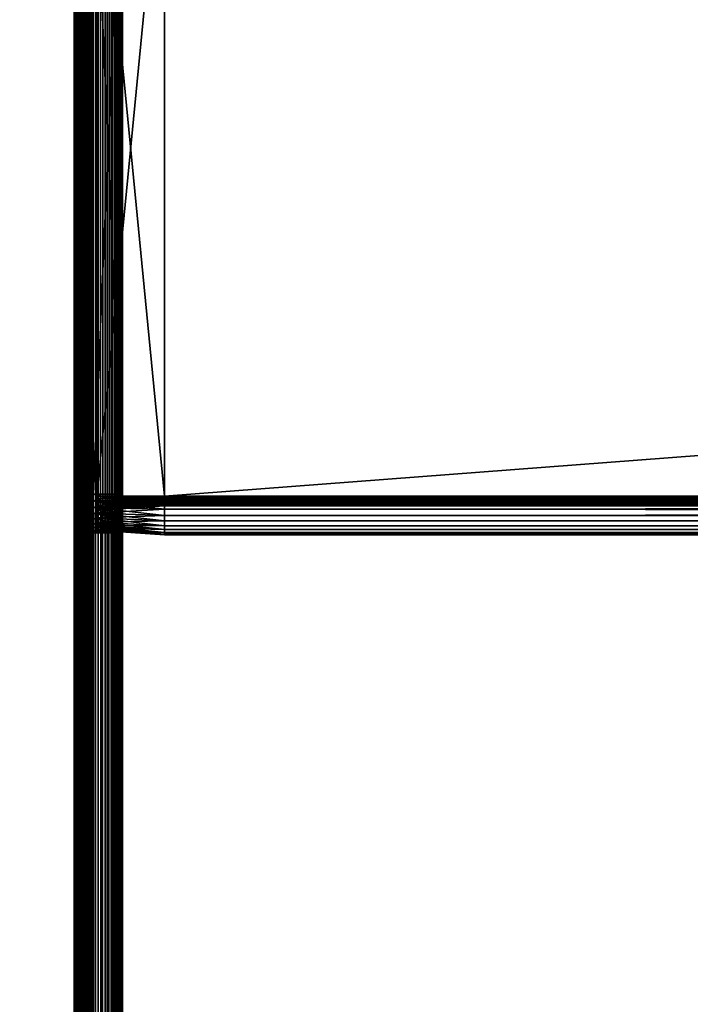
# Model space of a CAD drawing. Extents: x -842 to -287, y -810 to 885.
# Drawn here: x -807 to -772, y 279 to 330 of the extents above; entities that cross this region are included whole.
import ezdxf

# ---------------------------------------------------------------- set-up
doc = ezdxf.new("R2010")
doc.units = 0
doc.header["$MEASUREMENT"] = 0

msp = doc.modelspace()

# ---------------------------------------------------------------- linework, layer by layer
for points in [[(-804.066284, 883.021301), (-839.066345, 883.021301), (-804.066284, -808.978699)], [(-804.066284, -808.978699), (-839.066345, 883.021301), (-839.066345, -808.978699)], [(-839.066345, 883.021301, -30), (-804.066284, 883.021301, -30), (-839.066345, -808.978699, -30)], [(-839.066345, -808.978699, -30), (-804.066284, 883.021301, -30), (-804.066284, -808.978699, -30)], [(-839.066345, 883.021301, -1.5), (-804.066284, 883.021301, -1.5), (-839.066345, -808.978699, -1.5)], [(-839.066345, -808.978699, -1.5), (-804.066284, 883.021301, -1.5), (-804.066284, -808.978699, -1.5)], [(-804.066284, 883.021301, -28.5), (-839.066345, 883.021301, -28.5), (-804.066284, -808.978699, -28.5)], [(-804.066284, -808.978699, -28.5), (-839.066345, 883.021301, -28.5), (-839.066345, -808.978699, -28.5)], [(-804.066284, 883.021301), (-804.066284, -808.978699), (-803.632202, -808.978699, -0.037981)], [(-804.066284, 883.021301), (-803.632202, -808.978699, -0.037981), (-803.632202, 883.021301, -0.037981)], [(-803.632202, 883.021301, -29.962021), (-803.632202, -808.978699, -29.962021), (-804.066284, -808.978699, -30)], [(-803.632202, 883.021301, -29.962021), (-804.066284, -808.978699, -30), (-804.066284, 883.021301, -30)], [(-803.892639, 883.021301, -1.515192), (-803.892639, -808.978699, -1.515192), (-804.066284, -808.978699, -1.5)], [(-803.892639, 883.021301, -1.515192), (-804.066284, -808.978699, -1.5), (-804.066284, 883.021301, -1.5)], [(-804.066284, 883.021301, -28.5), (-804.066284, -808.978699, -28.5), (-803.892639, -808.978699, -28.484808)], [(-804.066284, 883.021301, -28.5), (-803.892639, -808.978699, -28.484808), (-803.892639, 883.021301, -28.484808)], [(-803.724304, 883.021301, -1.560307), (-803.724304, -808.978699, -1.560307), (-803.892639, -808.978699, -1.515192)], [(-803.724304, 883.021301, -1.560307), (-803.892639, -808.978699, -1.515192), (-803.892639, 883.021301, -1.515192)], [(-803.892639, 883.021301, -28.484808), (-803.892639, -808.978699, -28.484808), (-803.724304, -808.978699, -28.439693)], [(-803.892639, 883.021301, -28.484808), (-803.724304, -808.978699, -28.439693), (-803.724304, 883.021301, -28.439693)], [(-803.566345, 883.021301, -1.633975), (-803.566345, -808.978699, -1.633975), (-803.724304, -808.978699, -1.560307)], [(-803.566345, 883.021301, -1.633975), (-803.724304, -808.978699, -1.560307), (-803.724304, 883.021301, -1.560307)], [(-803.724304, 883.021301, -28.439693), (-803.724304, -808.978699, -28.439693), (-803.566345, -808.978699, -28.366026)], [(-803.724304, 883.021301, -28.439693), (-803.566345, -808.978699, -28.366026), (-803.566345, 883.021301, -28.366026)], [(-803.632202, 883.021301, -0.037981), (-803.632202, -808.978699, -0.037981), (-803.211243, -808.978699, -0.150768)], [(-803.632202, 883.021301, -0.037981), (-803.211243, -808.978699, -0.150768), (-803.211243, 883.021301, -0.150768)], [(-803.211243, 883.021301, -29.849232), (-803.211243, -808.978699, -29.849232), (-803.632202, -808.978699, -29.962021)], [(-803.211243, 883.021301, -29.849232), (-803.632202, -808.978699, -29.962021), (-803.632202, 883.021301, -29.962021)], [(-803.423523, 883.021301, -1.733956), (-803.423523, -808.978699, -1.733956), (-803.566345, -808.978699, -1.633975)], [(-803.423523, 883.021301, -1.733956), (-803.566345, -808.978699, -1.633975), (-803.566345, 883.021301, -1.633975)], [(-803.566345, 883.021301, -28.366026), (-803.566345, -808.978699, -28.366026), (-803.423523, -808.978699, -28.266045)], [(-803.566345, 883.021301, -28.366026), (-803.423523, -808.978699, -28.266045), (-803.423523, 883.021301, -28.266045)], [(-803.300293, 883.021301, -1.857212), (-803.300293, -808.978699, -1.857212), (-803.423523, -808.978699, -1.733956)], [(-803.300293, 883.021301, -1.857212), (-803.423523, -808.978699, -1.733956), (-803.423523, 883.021301, -1.733956)], [(-803.423523, 883.021301, -28.266045), (-803.423523, -808.978699, -28.266045), (-803.300293, -808.978699, -28.142788)], [(-803.423523, 883.021301, -28.266045), (-803.300293, -808.978699, -28.142788), (-803.300293, 883.021301, -28.142788)], [(-803.200317, 883.021301, -2), (-803.200317, -808.978699, -2), (-803.300293, -808.978699, -1.857212)], [(-803.200317, 883.021301, -2), (-803.300293, -808.978699, -1.857212), (-803.300293, 883.021301, -1.857212)], [(-803.300293, 883.021301, -28.142788), (-803.300293, -808.978699, -28.142788), (-803.200317, -808.978699, -28)], [(-803.300293, 883.021301, -28.142788), (-803.200317, -808.978699, -28), (-803.200317, 883.021301, -28)], [(-803.211243, 883.021301, -0.150768), (-803.211243, -808.978699, -0.150768), (-802.816284, -808.978699, -0.334936)], [(-803.211243, 883.021301, -0.150768), (-802.816284, -808.978699, -0.334936), (-802.816284, 883.021301, -0.334936)], [(-802.816284, 883.021301, -29.665064), (-802.816284, -808.978699, -29.665064), (-803.211243, -808.978699, -29.849232)], [(-802.816284, 883.021301, -29.665064), (-803.211243, -808.978699, -29.849232), (-803.211243, 883.021301, -29.849232)], [(-803.126648, 883.021301, -2.15798), (-803.126648, -808.978699, -2.15798), (-803.200317, -808.978699, -2)], [(-803.126648, 883.021301, -2.15798), (-803.200317, -808.978699, -2), (-803.200317, 883.021301, -2)], [(-803.200317, 883.021301, -28), (-803.200317, -808.978699, -28), (-803.126648, -808.978699, -27.84202)], [(-803.200317, 883.021301, -28), (-803.126648, -808.978699, -27.84202), (-803.126648, 883.021301, -27.84202)], [(-803.081482, 883.021301, -2.326352), (-803.081482, -808.978699, -2.326352), (-803.126648, -808.978699, -2.15798)], [(-803.081482, 883.021301, -2.326352), (-803.126648, -808.978699, -2.15798), (-803.126648, 883.021301, -2.15798)], [(-803.126648, 883.021301, -27.84202), (-803.126648, -808.978699, -27.84202), (-803.081482, -808.978699, -27.673649)], [(-803.126648, 883.021301, -27.84202), (-803.081482, -808.978699, -27.673649), (-803.081482, 883.021301, -27.673649)], [(-803.066345, 361.02124, -2.5), (-803.066345, 280.021271, -2.5), (-803.081482, 883.021301, -2.326352)], [(-803.081482, 883.021301, -2.326352), (-803.066345, 280.021271, -2.5), (-803.066345, 187.521301, -2.5)], [(-803.081482, 883.021301, -2.326352), (-803.066345, 187.521301, -2.5), (-803.066345, 80.021286, -2.5)], [(-803.066345, 80.021286, -2.5), (-803.081482, -808.978699, -2.326352), (-803.081482, 883.021301, -2.326352)], [(-803.081482, 883.021301, -27.673649), (-803.081482, -808.978699, -27.673649), (-803.066345, 80.021286, -27.5)], [(-803.081482, 883.021301, -27.673649), (-803.066345, 80.021286, -27.5), (-803.066345, 187.521301, -27.5)], [(-803.066345, 187.521301, -27.5), (-803.066345, 280.021271, -27.5), (-803.081482, 883.021301, -27.673649)], [(-803.081482, 883.021301, -27.673649), (-803.066345, 280.021271, -27.5), (-803.066345, 361.02124, -27.5)], [(-802.816284, 883.021301, -0.334936), (-802.816284, -808.978699, -0.334936), (-802.459351, -808.978699, -0.584889)], [(-802.816284, 883.021301, -0.334936), (-802.459351, -808.978699, -0.584889), (-802.459351, 883.021301, -0.584889)], [(-802.459351, 883.021301, -29.415112), (-802.459351, -808.978699, -29.415112), (-802.816284, -808.978699, -29.665064)], [(-802.459351, 883.021301, -29.415112), (-802.816284, -808.978699, -29.665064), (-802.816284, 883.021301, -29.665064)], [(-802.459351, 883.021301, -0.584889), (-802.459351, -808.978699, -0.584889), (-802.151184, -808.978699, -0.893031)], [(-802.459351, 883.021301, -0.584889), (-802.151184, -808.978699, -0.893031), (-802.151184, 883.021301, -0.893031)], [(-802.151184, 883.021301, -29.10697), (-802.151184, -808.978699, -29.10697), (-802.459351, -808.978699, -29.415112)], [(-802.151184, 883.021301, -29.10697), (-802.459351, -808.978699, -29.415112), (-802.459351, 883.021301, -29.415112)], [(-802.151184, 883.021301, -0.893031), (-802.151184, -808.978699, -0.893031), (-801.901245, -808.978699, -1.25)], [(-802.151184, 883.021301, -0.893031), (-801.901245, -808.978699, -1.25), (-801.901245, 883.021301, -1.25)], [(-801.901245, 883.021301, -28.75), (-801.901245, -808.978699, -28.75), (-802.151184, -808.978699, -29.10697)], [(-801.901245, 883.021301, -28.75), (-802.151184, -808.978699, -29.10697), (-802.151184, 883.021301, -29.10697)], [(-801.901245, 883.021301, -1.25), (-801.901245, -808.978699, -1.25), (-801.717102, -808.978699, -1.64495)], [(-801.901245, 883.021301, -1.25), (-801.717102, -808.978699, -1.64495), (-801.717102, 883.021301, -1.64495)], [(-801.717102, 883.021301, -28.355051), (-801.717102, -808.978699, -28.355051), (-801.901245, -808.978699, -28.75)], [(-801.717102, 883.021301, -28.355051), (-801.901245, -808.978699, -28.75), (-801.901245, 883.021301, -28.75)], [(-801.717102, 883.021301, -1.64495), (-801.717102, -808.978699, -1.64495), (-801.604309, -808.978699, -2.06588)], [(-801.717102, 883.021301, -1.64495), (-801.604309, -808.978699, -2.06588), (-801.604309, 883.021301, -2.06588)], [(-801.604309, 883.021301, -27.93412), (-801.604309, -808.978699, -27.93412), (-801.717102, -808.978699, -28.355051)], [(-801.604309, 883.021301, -27.93412), (-801.717102, -808.978699, -28.355051), (-801.717102, 883.021301, -28.355051)], [(-801.604309, 883.021301, -2.06588), (-801.604309, -808.978699, -2.06588), (-801.566345, 80.021286, -2.5)], [(-801.604309, 883.021301, -2.06588), (-801.566345, 80.021286, -2.5), (-801.566345, 187.521301, -2.5)], [(-801.566345, 187.521301, -2.5), (-801.566345, 280.021271, -2.5), (-801.604309, 883.021301, -2.06588)], [(-801.604309, 883.021301, -2.06588), (-801.566345, 280.021271, -2.5), (-801.566345, 361.02124, -2.5)], [(-801.566345, 361.02124, -27.5), (-801.566345, 280.021271, -27.5), (-801.604309, 883.021301, -27.93412)], [(-801.604309, 883.021301, -27.93412), (-801.566345, 280.021271, -27.5), (-801.566345, 187.521301, -27.5)], [(-801.604309, 883.021301, -27.93412), (-801.566345, 187.521301, -27.5), (-801.566345, 80.021286, -27.5)], [(-801.566345, 80.021286, -27.5), (-801.604309, -808.978699, -27.93412), (-801.604309, 883.021301, -27.93412)], [(-803.066345, 361.02124, -2.5), (-803.066345, 341.421326, -6.6), (-803.066345, 305.621246, -6.6)], [(-803.066345, 361.02124, -2.5), (-803.066345, 305.621246, -6.6), (-803.066345, 280.021271, -2.5)], [(-803.066345, 280.021271, -21.950001), (-803.066345, 305.621246, -16.4), (-803.066345, 361.02124, -21.950001)], [(-803.066345, 361.02124, -21.950001), (-803.066345, 305.621246, -16.4), (-803.066345, 341.421326, -16.4)], [(-803.066345, 361.02124, -21.950001), (-803.066345, 361.02124, -27.5), (-803.066345, 280.021271, -27.5)], [(-803.066345, 361.02124, -21.950001), (-803.066345, 280.021271, -27.5), (-803.066345, 280.021271, -21.950001)], [(-801.566345, 361.02124, -21.950001), (-801.566345, 341.421326, -16.4), (-801.566345, 305.621246, -16.4)], [(-801.566345, 361.02124, -21.950001), (-801.566345, 305.621246, -16.4), (-801.566345, 280.021271, -21.950001)], [(-801.566345, 280.021271, -2.5), (-801.566345, 305.621246, -6.6), (-801.566345, 361.02124, -2.5)], [(-801.566345, 361.02124, -2.5), (-801.566345, 305.621246, -6.6), (-801.566345, 341.421326, -6.6)], [(-801.566345, 280.021271, -21.950001), (-801.566345, 280.021271, -27.5), (-801.566345, 361.02124, -27.5)], [(-801.566345, 280.021271, -21.950001), (-801.566345, 361.02124, -27.5), (-801.566345, 361.02124, -21.950001)], [(-803.066345, 305.621246, -16.4), (-801.566345, 305.621246, -16.4), (-803.066345, 341.421326, -16.4)], [(-803.066345, 341.421326, -16.4), (-801.566345, 305.621246, -16.4), (-801.566345, 341.421326, -16.4)], [(-803.066345, 341.421326, -6.6), (-801.566345, 341.421326, -6.6), (-803.066345, 305.621246, -6.6)], [(-803.066345, 305.621246, -6.6), (-801.566345, 341.421326, -6.6), (-801.566345, 305.621246, -6.6)], [(-802.88623, 341.521301, -6.744744), (-802.88623, 305.521301, -6.744744), (-799.38623, 341.521301, -6.5)], [(-799.38623, 341.521301, -6.5), (-802.88623, 305.521301, -6.744744), (-799.38623, 305.521301, -6.5)], [(-802.88623, 305.521301, -16.255257), (-802.88623, 341.521301, -16.255257), (-799.38623, 305.521301, -16.5)], [(-799.38623, 305.521301, -16.5), (-802.88623, 341.521301, -16.255257), (-799.38623, 341.521301, -16.5)], [(-802.88623, 305.521301, -7.755256), (-802.88623, 305.521301, -6.744744), (-802.88623, 341.521301, -7.755256)], [(-802.88623, 341.521301, -7.755256), (-802.88623, 305.521301, -6.744744), (-802.88623, 341.521301, -6.744744)], [(-802.88623, 341.521301, -15.244743), (-802.88623, 341.521301, -16.255257), (-802.88623, 305.521301, -15.244743)], [(-802.88623, 305.521301, -15.244743), (-802.88623, 341.521301, -16.255257), (-802.88623, 305.521301, -16.255257)], [(-802.88623, 305.521301, -7.755256), (-802.88623, 341.521301, -7.755256), (-799.38623, 305.521301, -8)], [(-799.38623, 305.521301, -8), (-802.88623, 341.521301, -7.755256), (-799.38623, 341.521301, -8)], [(-802.88623, 341.521301, -15.244743), (-802.88623, 305.521301, -15.244743), (-799.38623, 341.521301, -15)], [(-799.38623, 341.521301, -15), (-802.88623, 305.521301, -15.244743), (-799.38623, 305.521301, -15)], [(-326.626251, 341.521301, -16.5), (-326.626251, 305.521301, -16.5), (-799.38623, 341.521301, -16.5)], [(-799.38623, 341.521301, -16.5), (-326.626251, 305.521301, -16.5), (-799.38623, 305.521301, -16.5)], [(-326.626251, 305.521301, -6.5), (-326.626251, 341.521301, -6.5), (-799.38623, 305.521301, -6.5)], [(-799.38623, 305.521301, -6.5), (-326.626251, 341.521301, -6.5), (-799.38623, 341.521301, -6.5)], [(-326.626251, 305.521301, -15), (-326.626251, 341.521301, -15), (-799.38623, 305.521301, -15)], [(-799.38623, 305.521301, -15), (-326.626251, 341.521301, -15), (-799.38623, 341.521301, -15)], [(-326.626251, 341.521301, -8), (-326.626251, 305.521301, -8), (-799.38623, 341.521301, -8)], [(-799.38623, 341.521301, -8), (-326.626251, 305.521301, -8), (-799.38623, 305.521301, -8)], [(-803.066345, 280.021271, -2.5), (-803.066345, 305.621246, -6.6), (-803.066345, 305.273987, -6.630384)], [(-803.066345, 280.021271, -21.950001), (-803.066345, 305.273987, -16.369616), (-803.066345, 305.621246, -16.4)], [(-803.066345, 305.273987, -16.369616), (-801.566345, 305.273987, -16.369616), (-801.566345, 305.621246, -16.4)], [(-803.066345, 305.273987, -16.369616), (-801.566345, 305.621246, -16.4), (-803.066345, 305.621246, -16.4)], [(-803.066345, 305.621246, -6.6), (-801.566345, 305.621246, -6.6), (-801.566345, 305.273987, -6.630384)], [(-803.066345, 305.621246, -6.6), (-801.566345, 305.273987, -6.630384), (-803.066345, 305.273987, -6.630384)], [(-801.566345, 280.021271, -21.950001), (-801.566345, 305.621246, -16.4), (-801.566345, 305.273987, -16.369616)], [(-801.566345, 280.021271, -2.5), (-801.566345, 305.273987, -6.630384), (-801.566345, 305.621246, -6.6)], [(-803.066345, 280.021271, -2.5), (-803.066345, 305.273987, -6.630384), (-803.066345, 304.937195, -6.720614)], [(-803.066345, 304.937195, -16.279385), (-803.066345, 305.273987, -16.369616), (-803.066345, 280.021271, -21.950001)], [(-803.066345, 304.937195, -16.279385), (-801.566345, 304.937195, -16.279385), (-801.566345, 305.273987, -16.369616)], [(-803.066345, 304.937195, -16.279385), (-801.566345, 305.273987, -16.369616), (-803.066345, 305.273987, -16.369616)], [(-803.066345, 305.273987, -6.630384), (-801.566345, 305.273987, -6.630384), (-801.566345, 304.937195, -6.720614)], [(-803.066345, 305.273987, -6.630384), (-801.566345, 304.937195, -6.720614), (-803.066345, 304.937195, -6.720614)], [(-799.38623, 305.521301, -6.5), (-802.88623, 305.521301, -6.744744), (-799.38623, 305.173981, -6.530385)], [(-799.38623, 305.173981, -6.530385), (-802.88623, 305.521301, -6.744744), (-802.88623, 305.216492, -6.77141)], [(-799.38623, 305.173981, -16.469616), (-802.88623, 305.216492, -16.22859), (-799.38623, 305.521301, -16.5)], [(-799.38623, 305.521301, -16.5), (-802.88623, 305.216492, -16.22859), (-802.88623, 305.521301, -16.255257)], [(-802.88623, 305.521301, -15.244743), (-802.88623, 305.521301, -16.255257), (-802.88623, 305.391968, -15.23343)], [(-802.88623, 305.391968, -15.23343), (-802.88623, 305.521301, -16.255257), (-802.88623, 305.216492, -16.22859)], [(-802.88623, 305.391968, -7.766571), (-802.88623, 305.216492, -6.77141), (-802.88623, 305.521301, -7.755256)], [(-802.88623, 305.521301, -7.755256), (-802.88623, 305.216492, -6.77141), (-802.88623, 305.521301, -6.744744)], [(-799.38623, 305.434479, -8.007596), (-802.88623, 305.391968, -7.766571), (-799.38623, 305.521301, -8)], [(-799.38623, 305.521301, -8), (-802.88623, 305.391968, -7.766571), (-802.88623, 305.521301, -7.755256)], [(-799.38623, 305.521301, -15), (-802.88623, 305.521301, -15.244743), (-799.38623, 305.434479, -14.992404)], [(-799.38623, 305.434479, -14.992404), (-802.88623, 305.521301, -15.244743), (-802.88623, 305.391968, -15.23343)], [(-799.38623, 305.350281, -8.030154), (-802.88623, 305.266571, -7.80017), (-799.38623, 305.434479, -8.007596)], [(-799.38623, 305.434479, -8.007596), (-802.88623, 305.266571, -7.80017), (-802.88623, 305.391968, -7.766571)], [(-799.38623, 305.434479, -14.992404), (-802.88623, 305.391968, -15.23343), (-799.38623, 305.350281, -14.969846)], [(-802.88623, 305.391968, -15.23343), (-802.88623, 305.216492, -16.22859), (-802.88623, 305.266571, -15.19983)], [(-802.88623, 305.266571, -7.80017), (-802.88623, 304.920959, -6.850599), (-802.88623, 305.391968, -7.766571)], [(-802.88623, 305.391968, -7.766571), (-802.88623, 304.920959, -6.850599), (-802.88623, 305.216492, -6.77141)], [(-799.38623, 305.350281, -14.969846), (-802.88623, 305.391968, -15.23343), (-802.88623, 305.266571, -15.19983)], [(-799.38623, 305.271301, -8.066987), (-802.88623, 305.148926, -7.855033), (-799.38623, 305.350281, -8.030154)], [(-799.38623, 305.350281, -8.030154), (-802.88623, 305.148926, -7.855033), (-802.88623, 305.266571, -7.80017)], [(-799.38623, 305.350281, -14.969846), (-802.88623, 305.266571, -15.19983), (-799.38623, 305.271301, -14.933013)], [(-799.38623, 305.19989, -8.116978), (-802.88623, 305.042572, -7.929493), (-799.38623, 305.271301, -8.066987)], [(-799.38623, 305.271301, -8.066987), (-802.88623, 305.042572, -7.929493), (-802.88623, 305.148926, -7.855033)], [(-799.38623, 305.271301, -14.933013), (-802.88623, 305.266571, -15.19983), (-802.88623, 305.148926, -15.144967)], [(-799.38623, 305.271301, -14.933013), (-802.88623, 305.148926, -15.144967), (-799.38623, 305.19989, -14.883022)], [(-802.88623, 305.266571, -15.19983), (-802.88623, 305.216492, -16.22859), (-802.88623, 304.920959, -16.149401)], [(-802.88623, 305.266571, -15.19983), (-802.88623, 304.920959, -16.149401), (-802.88623, 305.148926, -15.144967)], [(-802.88623, 305.148926, -7.855033), (-802.88623, 304.643677, -6.979904), (-802.88623, 305.266571, -7.80017)], [(-802.88623, 305.266571, -7.80017), (-802.88623, 304.643677, -6.979904), (-802.88623, 304.920959, -6.850599)], [(-799.38623, 305.173981, -6.530385), (-802.88623, 305.216492, -6.77141), (-799.38623, 304.83725, -6.620615)], [(-799.38623, 304.83725, -6.620615), (-802.88623, 305.216492, -6.77141), (-802.88623, 304.920959, -6.850599)], [(-799.38623, 305.173981, -16.469616), (-802.88623, 304.920959, -16.149401), (-802.88623, 305.216492, -16.22859)], [(-799.38623, 305.138275, -8.178606), (-802.88623, 304.950775, -8.021288), (-799.38623, 305.19989, -8.116978)], [(-799.38623, 305.19989, -8.116978), (-802.88623, 304.950775, -8.021288), (-802.88623, 305.042572, -7.929493)], [(-799.38623, 305.19989, -14.883022), (-802.88623, 305.148926, -15.144967), (-802.88623, 305.042572, -15.070507)], [(-799.38623, 305.19989, -14.883022), (-802.88623, 305.042572, -15.070507), (-799.38623, 305.138275, -14.821394)], [(-799.38623, 304.83725, -16.379385), (-802.88623, 304.920959, -16.149401), (-799.38623, 305.173981, -16.469616)], [(-802.88623, 305.148926, -15.144967), (-802.88623, 304.920959, -16.149401), (-802.88623, 304.643677, -16.020096)], [(-802.88623, 305.148926, -15.144967), (-802.88623, 304.643677, -16.020096), (-802.88623, 305.042572, -15.070507)], [(-802.88623, 305.042572, -7.929493), (-802.88623, 304.393036, -7.155396), (-802.88623, 305.148926, -7.855033)], [(-802.88623, 305.148926, -7.855033), (-802.88623, 304.393036, -7.155396), (-802.88623, 304.643677, -6.979904)], [(-799.38623, 305.088287, -8.25), (-802.88623, 304.876312, -8.127628), (-799.38623, 305.138275, -8.178606)], [(-799.38623, 305.138275, -8.178606), (-802.88623, 304.876312, -8.127628), (-802.88623, 304.950775, -8.021288)], [(-799.38623, 305.138275, -14.821394), (-802.88623, 305.042572, -15.070507), (-802.88623, 304.950775, -14.978712)], [(-799.38623, 305.138275, -14.821394), (-802.88623, 304.950775, -14.978712), (-799.38623, 305.088287, -14.75)], [(-799.38623, 305.051453, -8.32899), (-802.88623, 304.821472, -8.245282), (-799.38623, 305.088287, -8.25)], [(-799.38623, 305.088287, -8.25), (-802.88623, 304.821472, -8.245282), (-802.88623, 304.876312, -8.127628)], [(-799.38623, 305.088287, -14.75), (-802.88623, 304.950775, -14.978712), (-802.88623, 304.876312, -14.872372)], [(-799.38623, 305.088287, -14.75), (-802.88623, 304.876312, -14.872372), (-799.38623, 305.051453, -14.67101)], [(-799.38623, 305.0289, -8.413176), (-802.88623, 304.787872, -8.370677), (-799.38623, 305.051453, -8.32899)], [(-799.38623, 305.051453, -8.32899), (-802.88623, 304.787872, -8.370677), (-802.88623, 304.821472, -8.245282)], [(-799.38623, 305.051453, -14.67101), (-802.88623, 304.876312, -14.872372), (-802.88623, 304.821472, -14.754718)], [(-799.38623, 305.051453, -14.67101), (-802.88623, 304.821472, -14.754718), (-799.38623, 305.0289, -14.586824)], [(-802.88623, 305.042572, -15.070507), (-802.88623, 304.643677, -16.020096), (-802.88623, 304.393036, -15.844604)], [(-802.88623, 305.042572, -15.070507), (-802.88623, 304.393036, -15.844604), (-802.88623, 304.950775, -14.978712)], [(-802.88623, 304.950775, -8.021288), (-802.88623, 304.176697, -7.371743), (-802.88623, 305.042572, -7.929493)], [(-802.88623, 305.042572, -7.929493), (-802.88623, 304.176697, -7.371743), (-802.88623, 304.393036, -7.155396)], [(-801.566345, 305.273987, -16.369616), (-801.566345, 304.937195, -16.279385), (-801.566345, 280.021271, -21.950001)], [(-801.566345, 304.937195, -6.720614), (-801.566345, 305.273987, -6.630384), (-801.566345, 280.021271, -2.5)], [(-326.626251, 305.521301, -6.5), (-799.38623, 305.521301, -6.5), (-799.38623, 305.173981, -6.530385)], [(-326.626251, 305.521301, -6.5), (-799.38623, 305.173981, -6.530385), (-326.626251, 305.173981, -6.530385)], [(-326.626251, 305.173981, -16.469616), (-799.38623, 305.173981, -16.469616), (-799.38623, 305.521301, -16.5)], [(-326.626251, 305.173981, -16.469616), (-799.38623, 305.521301, -16.5), (-326.626251, 305.521301, -16.5)], [(-326.626251, 305.434479, -8.007596), (-799.38623, 305.434479, -8.007596), (-799.38623, 305.521301, -8)], [(-326.626251, 305.434479, -8.007596), (-799.38623, 305.521301, -8), (-326.626251, 305.521301, -8)], [(-326.626251, 305.521301, -15), (-799.38623, 305.521301, -15), (-799.38623, 305.434479, -14.992404)], [(-326.626251, 305.521301, -15), (-799.38623, 305.434479, -14.992404), (-326.626251, 305.434479, -14.992404)], [(-326.626251, 305.350281, -8.030154), (-799.38623, 305.350281, -8.030154), (-799.38623, 305.434479, -8.007596)], [(-326.626251, 305.350281, -8.030154), (-799.38623, 305.434479, -8.007596), (-326.626251, 305.434479, -8.007596)], [(-326.626251, 305.434479, -14.992404), (-799.38623, 305.434479, -14.992404), (-799.38623, 305.350281, -14.969846)], [(-326.626251, 305.434479, -14.992404), (-799.38623, 305.350281, -14.969846), (-326.626251, 305.350281, -14.969846)], [(-326.626251, 305.271301, -8.066987), (-799.38623, 305.271301, -8.066987), (-799.38623, 305.350281, -8.030154)], [(-326.626251, 305.271301, -8.066987), (-799.38623, 305.350281, -8.030154), (-326.626251, 305.350281, -8.030154)], [(-326.626251, 305.350281, -14.969846), (-799.38623, 305.350281, -14.969846), (-799.38623, 305.271301, -14.933013)], [(-326.626251, 305.350281, -14.969846), (-799.38623, 305.271301, -14.933013), (-326.626251, 305.271301, -14.933013)], [(-326.626251, 305.19989, -8.116978), (-799.38623, 305.19989, -8.116978), (-799.38623, 305.271301, -8.066987)], [(-326.626251, 305.19989, -8.116978), (-799.38623, 305.271301, -8.066987), (-326.626251, 305.271301, -8.066987)], [(-326.626251, 305.271301, -14.933013), (-799.38623, 305.271301, -14.933013), (-799.38623, 305.19989, -14.883022)], [(-326.626251, 305.271301, -14.933013), (-799.38623, 305.19989, -14.883022), (-326.626251, 305.19989, -14.883022)], [(-326.626251, 305.138275, -8.178606), (-799.38623, 305.138275, -8.178606), (-799.38623, 305.19989, -8.116978)], [(-326.626251, 305.138275, -8.178606), (-799.38623, 305.19989, -8.116978), (-326.626251, 305.19989, -8.116978)], [(-326.626251, 305.19989, -14.883022), (-799.38623, 305.19989, -14.883022), (-799.38623, 305.138275, -14.821394)], [(-326.626251, 305.19989, -14.883022), (-799.38623, 305.138275, -14.821394), (-326.626251, 305.138275, -14.821394)], [(-326.626251, 305.173981, -6.530385), (-799.38623, 305.173981, -6.530385), (-799.38623, 304.83725, -6.620615)], [(-326.626251, 305.173981, -6.530385), (-799.38623, 304.83725, -6.620615), (-326.626251, 304.83725, -6.620615)], [(-326.626251, 304.83725, -16.379385), (-799.38623, 304.83725, -16.379385), (-799.38623, 305.173981, -16.469616)], [(-326.626251, 304.83725, -16.379385), (-799.38623, 305.173981, -16.469616), (-326.626251, 305.173981, -16.469616)], [(-326.626251, 305.088287, -8.25), (-799.38623, 305.088287, -8.25), (-799.38623, 305.138275, -8.178606)], [(-326.626251, 305.088287, -8.25), (-799.38623, 305.138275, -8.178606), (-326.626251, 305.138275, -8.178606)], [(-326.626251, 305.138275, -14.821394), (-799.38623, 305.138275, -14.821394), (-799.38623, 305.088287, -14.75)], [(-326.626251, 305.138275, -14.821394), (-799.38623, 305.088287, -14.75), (-326.626251, 305.088287, -14.75)], [(-326.626251, 305.051453, -8.32899), (-799.38623, 305.051453, -8.32899), (-799.38623, 305.088287, -8.25)], [(-326.626251, 305.051453, -8.32899), (-799.38623, 305.088287, -8.25), (-326.626251, 305.088287, -8.25)], [(-326.626251, 305.088287, -14.75), (-799.38623, 305.088287, -14.75), (-799.38623, 305.051453, -14.67101)], [(-326.626251, 305.088287, -14.75), (-799.38623, 305.051453, -14.67101), (-326.626251, 305.051453, -14.67101)], [(-326.626251, 305.0289, -8.413176), (-799.38623, 305.0289, -8.413176), (-799.38623, 305.051453, -8.32899)], [(-326.626251, 305.0289, -8.413176), (-799.38623, 305.051453, -8.32899), (-326.626251, 305.051453, -8.32899)], [(-326.626251, 305.051453, -14.67101), (-799.38623, 305.051453, -14.67101), (-799.38623, 305.0289, -14.586824)], [(-326.626251, 305.051453, -14.67101), (-799.38623, 305.0289, -14.586824), (-326.626251, 305.0289, -14.586824)], [(-803.066345, 304.937195, -6.720614), (-803.066345, 304.621307, -6.867949), (-803.066345, 280.021271, -2.5)], [(-803.066345, 280.021271, -21.950001), (-803.066345, 304.621307, -16.132051), (-803.066345, 304.937195, -16.279385)], [(-803.066345, 304.621307, -16.132051), (-801.566345, 304.621307, -16.132051), (-801.566345, 304.937195, -16.279385)], [(-803.066345, 304.621307, -16.132051), (-801.566345, 304.937195, -16.279385), (-803.066345, 304.937195, -16.279385)], [(-803.066345, 304.937195, -6.720614), (-801.566345, 304.937195, -6.720614), (-801.566345, 304.621307, -6.867949)], [(-803.066345, 304.937195, -6.720614), (-801.566345, 304.621307, -6.867949), (-803.066345, 304.621307, -6.867949)], [(-803.066345, 280.021271, -2.5), (-803.066345, 304.621307, -6.867949), (-803.066345, 304.335693, -7.067911)], [(-803.066345, 280.021271, -21.950001), (-803.066345, 304.335693, -15.932089), (-803.066345, 304.621307, -16.132051)], [(-803.066345, 304.335693, -15.932089), (-801.566345, 304.335693, -15.932089), (-801.566345, 304.621307, -16.132051)], [(-803.066345, 304.335693, -15.932089), (-801.566345, 304.621307, -16.132051), (-803.066345, 304.621307, -16.132051)], [(-803.066345, 304.621307, -6.867949), (-801.566345, 304.621307, -6.867949), (-801.566345, 304.335693, -7.067911)], [(-803.066345, 304.621307, -6.867949), (-801.566345, 304.335693, -7.067911), (-803.066345, 304.335693, -7.067911)], [(-799.38623, 305.021301, -8.5), (-802.88623, 304.77655, -8.5), (-799.38623, 305.0289, -8.413176)], [(-799.38623, 305.0289, -8.413176), (-802.88623, 304.77655, -8.5), (-802.88623, 304.787872, -8.370677)], [(-799.38623, 305.0289, -14.586824), (-802.88623, 304.821472, -14.754718), (-802.88623, 304.787872, -14.629323)], [(-799.38623, 305.0289, -14.586824), (-802.88623, 304.787872, -14.629323), (-799.38623, 305.021301, -14.5)], [(-799.38623, 305.021301, -14.5), (-802.88623, 304.787872, -14.629323), (-802.88623, 304.77655, -14.5)], [(-802.88623, 304.77655, -14.5), (-802.88623, 304.77655, -8.5), (-799.38623, 305.021301, -14.5)], [(-799.38623, 305.021301, -14.5), (-802.88623, 304.77655, -8.5), (-799.38623, 305.021301, -8.5)], [(-802.88623, 304.950775, -14.978712), (-802.88623, 304.393036, -15.844604), (-802.88623, 304.176697, -15.628257)], [(-802.88623, 304.950775, -14.978712), (-802.88623, 304.176697, -15.628257), (-802.88623, 304.876312, -14.872372)], [(-802.88623, 304.876312, -8.127628), (-802.88623, 304.00119, -7.622372), (-802.88623, 304.950775, -8.021288)], [(-802.88623, 304.950775, -8.021288), (-802.88623, 304.00119, -7.622372), (-802.88623, 304.176697, -7.371743)], [(-799.38623, 304.83725, -6.620615), (-802.88623, 304.920959, -6.850599), (-799.38623, 304.521301, -6.767949)], [(-799.38623, 304.521301, -6.767949), (-802.88623, 304.920959, -6.850599), (-802.88623, 304.643677, -6.979904)], [(-799.38623, 304.83725, -16.379385), (-802.88623, 304.643677, -16.020096), (-802.88623, 304.920959, -16.149401)], [(-802.88623, 304.876312, -14.872372), (-802.88623, 304.176697, -15.628257), (-802.88623, 304.00119, -15.377628)], [(-802.88623, 304.876312, -14.872372), (-802.88623, 304.00119, -15.377628), (-802.88623, 304.821472, -14.754718)], [(-802.88623, 304.821472, -8.245282), (-802.88623, 303.871887, -7.899667), (-802.88623, 304.876312, -8.127628)], [(-802.88623, 304.876312, -8.127628), (-802.88623, 303.871887, -7.899667), (-802.88623, 304.00119, -7.622372)], [(-799.38623, 304.521301, -16.232052), (-802.88623, 304.643677, -16.020096), (-799.38623, 304.83725, -16.379385)], [(-802.88623, 304.821472, -14.754718), (-802.88623, 304.00119, -15.377628), (-802.88623, 303.871887, -15.100333)], [(-802.88623, 304.821472, -14.754718), (-802.88623, 303.871887, -15.100333), (-802.88623, 304.787872, -14.629323)], [(-802.88623, 304.787872, -8.370677), (-802.88623, 303.792694, -8.195203), (-802.88623, 304.821472, -8.245282)], [(-802.88623, 304.821472, -8.245282), (-802.88623, 303.792694, -8.195203), (-802.88623, 303.871887, -7.899667)], [(-802.88623, 304.787872, -14.629323), (-802.88623, 303.871887, -15.100333), (-802.88623, 303.792694, -14.804797)], [(-802.88623, 304.787872, -14.629323), (-802.88623, 303.792694, -14.804797), (-802.88623, 304.77655, -14.5)], [(-802.88623, 304.77655, -8.5), (-802.88623, 303.766022, -8.5), (-802.88623, 304.787872, -8.370677)], [(-802.88623, 304.787872, -8.370677), (-802.88623, 303.766022, -8.5), (-802.88623, 303.792694, -8.195203)], [(-802.88623, 304.77655, -14.5), (-802.88623, 303.792694, -14.804797), (-802.88623, 303.766022, -14.5)], [(-802.88623, 304.77655, -14.5), (-802.88623, 303.766022, -14.5), (-802.88623, 304.77655, -8.5)], [(-802.88623, 304.77655, -8.5), (-802.88623, 303.766022, -14.5), (-802.88623, 303.766022, -8.5)], [(-799.38623, 304.521301, -6.767949), (-802.88623, 304.643677, -6.979904), (-799.38623, 304.235718, -6.967911)], [(-799.38623, 304.235718, -6.967911), (-802.88623, 304.643677, -6.979904), (-802.88623, 304.393036, -7.155396)], [(-799.38623, 304.521301, -16.232052), (-802.88623, 304.393036, -15.844604), (-802.88623, 304.643677, -16.020096)], [(-801.566345, 280.021271, -21.950001), (-801.566345, 304.937195, -16.279385), (-801.566345, 304.621307, -16.132051)], [(-801.566345, 280.021271, -2.5), (-801.566345, 304.621307, -6.867949), (-801.566345, 304.937195, -6.720614)], [(-801.566345, 280.021271, -21.950001), (-801.566345, 304.621307, -16.132051), (-801.566345, 304.335693, -15.932089)], [(-801.566345, 280.021271, -2.5), (-801.566345, 304.335693, -7.067911), (-801.566345, 304.621307, -6.867949)], [(-326.626251, 305.021301, -8.5), (-799.38623, 305.021301, -8.5), (-799.38623, 305.0289, -8.413176)], [(-326.626251, 305.021301, -8.5), (-799.38623, 305.0289, -8.413176), (-326.626251, 305.0289, -8.413176)], [(-326.626251, 305.0289, -14.586824), (-799.38623, 305.0289, -14.586824), (-799.38623, 305.021301, -14.5)], [(-326.626251, 305.0289, -14.586824), (-799.38623, 305.021301, -14.5), (-326.626251, 305.021301, -14.5)], [(-326.626251, 305.021301, -8.5), (-326.626251, 305.021301, -14.5), (-799.38623, 305.021301, -8.5)], [(-799.38623, 305.021301, -8.5), (-326.626251, 305.021301, -14.5), (-799.38623, 305.021301, -14.5)], [(-326.626251, 304.83725, -6.620615), (-799.38623, 304.83725, -6.620615), (-799.38623, 304.521301, -6.767949)], [(-326.626251, 304.83725, -6.620615), (-799.38623, 304.521301, -6.767949), (-326.626251, 304.521301, -6.767949)], [(-326.626251, 304.521301, -16.232052), (-799.38623, 304.521301, -16.232052), (-799.38623, 304.83725, -16.379385)], [(-326.626251, 304.521301, -16.232052), (-799.38623, 304.83725, -16.379385), (-326.626251, 304.83725, -16.379385)], [(-803.066345, 280.021271, -2.5), (-803.066345, 304.335693, -7.067911), (-803.066345, 304.089142, -7.314425)], [(-803.066345, 304.089142, -15.685575), (-803.066345, 304.335693, -15.932089), (-803.066345, 280.021271, -21.950001)], [(-803.066345, 304.089142, -15.685575), (-801.566345, 304.089142, -15.685575), (-801.566345, 304.335693, -15.932089)], [(-803.066345, 304.089142, -15.685575), (-801.566345, 304.335693, -15.932089), (-803.066345, 304.335693, -15.932089)], [(-803.066345, 304.335693, -7.067911), (-801.566345, 304.335693, -7.067911), (-801.566345, 304.089142, -7.314425)], [(-803.066345, 304.335693, -7.067911), (-801.566345, 304.089142, -7.314425), (-803.066345, 304.089142, -7.314425)], [(-803.066345, 303.889252, -7.6), (-803.066345, 280.021271, -2.5), (-803.066345, 304.089142, -7.314425)], [(-803.066345, 280.021271, -21.950001), (-803.066345, 303.889252, -15.4), (-803.066345, 304.089142, -15.685575)], [(-803.066345, 303.889252, -15.4), (-801.566345, 303.889252, -15.4), (-801.566345, 304.089142, -15.685575)], [(-803.066345, 303.889252, -15.4), (-801.566345, 304.089142, -15.685575), (-803.066345, 304.089142, -15.685575)], [(-803.066345, 304.089142, -7.314425), (-801.566345, 304.089142, -7.314425), (-801.566345, 303.889252, -7.6)], [(-803.066345, 304.089142, -7.314425), (-801.566345, 303.889252, -7.6), (-803.066345, 303.889252, -7.6)], [(-799.38623, 304.235718, -16.032089), (-802.88623, 304.393036, -15.844604), (-799.38623, 304.521301, -16.232052)], [(-799.38623, 304.235718, -6.967911), (-802.88623, 304.393036, -7.155396), (-799.38623, 303.989197, -7.214425)], [(-799.38623, 303.989197, -7.214425), (-802.88623, 304.393036, -7.155396), (-802.88623, 304.176697, -7.371743)], [(-799.38623, 304.235718, -16.032089), (-802.88623, 304.176697, -15.628257), (-802.88623, 304.393036, -15.844604)], [(-799.38623, 303.989197, -15.785575), (-802.88623, 304.176697, -15.628257), (-799.38623, 304.235718, -16.032089)], [(-799.38623, 303.989197, -7.214425), (-802.88623, 304.176697, -7.371743), (-799.38623, 303.789246, -7.5)], [(-799.38623, 303.789246, -7.5), (-802.88623, 304.176697, -7.371743), (-802.88623, 304.00119, -7.622372)], [(-799.38623, 303.989197, -15.785575), (-802.88623, 304.00119, -15.377628), (-802.88623, 304.176697, -15.628257)], [(-801.566345, 304.335693, -15.932089), (-801.566345, 304.089142, -15.685575), (-801.566345, 280.021271, -21.950001)], [(-801.566345, 304.089142, -7.314425), (-801.566345, 304.335693, -7.067911), (-801.566345, 280.021271, -2.5)], [(-801.566345, 280.021271, -21.950001), (-801.566345, 304.089142, -15.685575), (-801.566345, 303.889252, -15.4)], [(-801.566345, 280.021271, -2.5), (-801.566345, 303.889252, -7.6), (-801.566345, 304.089142, -7.314425)], [(-326.626251, 304.521301, -6.767949), (-799.38623, 304.521301, -6.767949), (-799.38623, 304.235718, -6.967911)], [(-326.626251, 304.521301, -6.767949), (-799.38623, 304.235718, -6.967911), (-326.626251, 304.235718, -6.967911)], [(-326.626251, 304.235718, -16.032089), (-799.38623, 304.235718, -16.032089), (-799.38623, 304.521301, -16.232052)], [(-326.626251, 304.235718, -16.032089), (-799.38623, 304.521301, -16.232052), (-326.626251, 304.521301, -16.232052)], [(-326.626251, 304.235718, -6.967911), (-799.38623, 304.235718, -6.967911), (-799.38623, 303.989197, -7.214425)], [(-326.626251, 304.235718, -6.967911), (-799.38623, 303.989197, -7.214425), (-326.626251, 303.989197, -7.214425)], [(-326.626251, 303.989197, -15.785575), (-799.38623, 303.989197, -15.785575), (-799.38623, 304.235718, -16.032089)], [(-326.626251, 303.989197, -15.785575), (-799.38623, 304.235718, -16.032089), (-326.626251, 304.235718, -16.032089)], [(-803.066345, 303.741913, -7.91596), (-803.066345, 280.021271, -2.5), (-803.066345, 303.889252, -7.6)], [(-803.066345, 280.021271, -21.950001), (-803.066345, 303.741913, -15.084041), (-803.066345, 303.889252, -15.4)], [(-803.066345, 303.741913, -15.084041), (-801.566345, 303.741913, -15.084041), (-801.566345, 303.889252, -15.4)], [(-803.066345, 303.741913, -15.084041), (-801.566345, 303.889252, -15.4), (-803.066345, 303.889252, -15.4)], [(-803.066345, 303.889252, -7.6), (-801.566345, 303.889252, -7.6), (-801.566345, 303.741913, -7.91596)], [(-803.066345, 303.889252, -7.6), (-801.566345, 303.741913, -7.91596), (-803.066345, 303.741913, -7.91596)], [(-803.066345, 303.651642, -14.747296), (-803.066345, 303.741913, -15.084041), (-803.066345, 280.021271, -21.950001)], [(-803.066345, 303.741913, -7.91596), (-803.066345, 303.651642, -8.252704), (-803.066345, 280.021271, -2.5)], [(-803.066345, 303.651642, -14.747296), (-801.566345, 303.651642, -14.747296), (-801.566345, 303.741913, -15.084041)], [(-803.066345, 303.651642, -14.747296), (-801.566345, 303.741913, -15.084041), (-803.066345, 303.741913, -15.084041)], [(-803.066345, 303.741913, -7.91596), (-801.566345, 303.741913, -7.91596), (-801.566345, 303.651642, -8.252704)], [(-803.066345, 303.741913, -7.91596), (-801.566345, 303.651642, -8.252704), (-803.066345, 303.651642, -8.252704)], [(-803.066345, 280.021271, -2.5), (-803.066345, 303.651642, -8.252704), (-803.066345, 303.621246, -8.6)], [(-803.066345, 280.021271, -21.950001), (-803.066345, 303.621246, -14.4), (-803.066345, 303.651642, -14.747296)], [(-803.066345, 303.621246, -14.4), (-801.566345, 303.621246, -14.4), (-801.566345, 303.651642, -14.747296)], [(-803.066345, 303.621246, -14.4), (-801.566345, 303.651642, -14.747296), (-803.066345, 303.651642, -14.747296)], [(-803.066345, 303.651642, -8.252704), (-801.566345, 303.651642, -8.252704), (-801.566345, 303.621246, -8.6)], [(-803.066345, 303.651642, -8.252704), (-801.566345, 303.621246, -8.6), (-803.066345, 303.621246, -8.6)], [(-803.066345, 280.021271, -2.5), (-803.066345, 303.621246, -8.6), (-803.066345, 280.021271, -21.950001)], [(-803.066345, 280.021271, -21.950001), (-803.066345, 303.621246, -8.6), (-803.066345, 303.621246, -14.4)], [(-803.066345, 303.621246, -8.6), (-801.566345, 303.621246, -8.6), (-803.066345, 303.621246, -14.4)], [(-803.066345, 303.621246, -14.4), (-801.566345, 303.621246, -8.6), (-801.566345, 303.621246, -14.4)], [(-799.38623, 303.789246, -7.5), (-802.88623, 304.00119, -7.622372), (-799.38623, 303.641907, -7.815959)], [(-799.38623, 303.641907, -7.815959), (-802.88623, 304.00119, -7.622372), (-802.88623, 303.871887, -7.899667)], [(-799.38623, 303.789246, -15.5), (-802.88623, 303.871887, -15.100333), (-802.88623, 304.00119, -15.377628)], [(-799.38623, 303.789246, -15.5), (-802.88623, 304.00119, -15.377628), (-799.38623, 303.989197, -15.785575)], [(-799.38623, 303.641907, -7.815959), (-802.88623, 303.871887, -7.899667), (-799.38623, 303.551666, -8.152703)], [(-799.38623, 303.551666, -8.152703), (-802.88623, 303.871887, -7.899667), (-802.88623, 303.792694, -8.195203)], [(-799.38623, 303.641907, -15.18404), (-802.88623, 303.792694, -14.804797), (-802.88623, 303.871887, -15.100333)], [(-799.38623, 303.641907, -15.18404), (-802.88623, 303.871887, -15.100333), (-799.38623, 303.789246, -15.5)], [(-799.38623, 303.551666, -8.152703), (-802.88623, 303.792694, -8.195203), (-799.38623, 303.521301, -8.5)], [(-799.38623, 303.521301, -8.5), (-802.88623, 303.792694, -8.195203), (-802.88623, 303.766022, -8.5)], [(-799.38623, 303.551666, -14.847297), (-802.88623, 303.766022, -14.5), (-802.88623, 303.792694, -14.804797)], [(-799.38623, 303.551666, -14.847297), (-802.88623, 303.792694, -14.804797), (-799.38623, 303.641907, -15.18404)], [(-799.38623, 303.521301, -14.5), (-802.88623, 303.766022, -14.5), (-799.38623, 303.551666, -14.847297)], [(-802.88623, 303.766022, -8.5), (-802.88623, 303.766022, -14.5), (-799.38623, 303.521301, -8.5)], [(-799.38623, 303.521301, -8.5), (-802.88623, 303.766022, -14.5), (-799.38623, 303.521301, -14.5)], [(-801.566345, 280.021271, -21.950001), (-801.566345, 303.889252, -15.4), (-801.566345, 303.741913, -15.084041)], [(-801.566345, 280.021271, -2.5), (-801.566345, 303.741913, -7.91596), (-801.566345, 303.889252, -7.6)], [(-801.566345, 303.651642, -8.252704), (-801.566345, 303.741913, -7.91596), (-801.566345, 280.021271, -2.5)], [(-801.566345, 303.741913, -15.084041), (-801.566345, 303.651642, -14.747296), (-801.566345, 280.021271, -21.950001)], [(-801.566345, 280.021271, -21.950001), (-801.566345, 303.651642, -14.747296), (-801.566345, 303.621246, -14.4)], [(-801.566345, 280.021271, -2.5), (-801.566345, 303.621246, -8.6), (-801.566345, 303.651642, -8.252704)], [(-801.566345, 280.021271, -21.950001), (-801.566345, 303.621246, -14.4), (-801.566345, 280.021271, -2.5)], [(-801.566345, 280.021271, -2.5), (-801.566345, 303.621246, -14.4), (-801.566345, 303.621246, -8.6)], [(-326.626251, 303.989197, -7.214425), (-799.38623, 303.989197, -7.214425), (-799.38623, 303.789246, -7.5)], [(-326.626251, 303.989197, -7.214425), (-799.38623, 303.789246, -7.5), (-326.626251, 303.789246, -7.5)], [(-326.626251, 303.789246, -15.5), (-799.38623, 303.789246, -15.5), (-799.38623, 303.989197, -15.785575)], [(-326.626251, 303.789246, -15.5), (-799.38623, 303.989197, -15.785575), (-326.626251, 303.989197, -15.785575)], [(-326.626251, 303.789246, -7.5), (-799.38623, 303.789246, -7.5), (-799.38623, 303.641907, -7.815959)], [(-326.626251, 303.789246, -7.5), (-799.38623, 303.641907, -7.815959), (-326.626251, 303.641907, -7.815959)], [(-326.626251, 303.641907, -15.18404), (-799.38623, 303.641907, -15.18404), (-799.38623, 303.789246, -15.5)], [(-326.626251, 303.641907, -15.18404), (-799.38623, 303.789246, -15.5), (-326.626251, 303.789246, -15.5)], [(-326.626251, 303.641907, -7.815959), (-799.38623, 303.641907, -7.815959), (-799.38623, 303.551666, -8.152703)], [(-326.626251, 303.641907, -7.815959), (-799.38623, 303.551666, -8.152703), (-326.626251, 303.551666, -8.152703)], [(-326.626251, 303.551666, -14.847297), (-799.38623, 303.551666, -14.847297), (-799.38623, 303.641907, -15.18404)], [(-326.626251, 303.551666, -14.847297), (-799.38623, 303.641907, -15.18404), (-326.626251, 303.641907, -15.18404)], [(-326.626251, 303.551666, -8.152703), (-799.38623, 303.551666, -8.152703), (-799.38623, 303.521301, -8.5)], [(-326.626251, 303.551666, -8.152703), (-799.38623, 303.521301, -8.5), (-326.626251, 303.521301, -8.5)], [(-326.626251, 303.521301, -14.5), (-799.38623, 303.521301, -14.5), (-799.38623, 303.551666, -14.847297)], [(-326.626251, 303.521301, -14.5), (-799.38623, 303.551666, -14.847297), (-326.626251, 303.551666, -14.847297)], [(-326.626251, 303.521301, -14.5), (-326.626251, 303.521301, -8.5), (-799.38623, 303.521301, -14.5)], [(-799.38623, 303.521301, -14.5), (-326.626251, 303.521301, -8.5), (-799.38623, 303.521301, -8.5)], [(-803.066345, 256.3909, -8.252704), (-803.066345, 256.300659, -7.91596), (-803.066345, 280.021271, -2.5)], [(-803.066345, 256.300659, -7.91596), (-803.066345, 256.15332, -7.6), (-803.066345, 280.021271, -2.5)], [(-803.066345, 280.021271, -2.5), (-803.066345, 256.15332, -7.6), (-803.066345, 255.9534, -7.314425)], [(-803.066345, 280.021271, -2.5), (-803.066345, 255.9534, -7.314425), (-803.066345, 255.706879, -7.067911)], [(-803.066345, 255.706879, -7.067911), (-803.066345, 255.421249, -6.867949), (-803.066345, 280.021271, -2.5)], [(-803.066345, 280.021271, -2.5), (-803.066345, 255.421249, -6.867949), (-803.066345, 255.105347, -6.720614)], [(-803.066345, 280.021271, -2.5), (-803.066345, 255.105347, -6.720614), (-803.066345, 254.76857, -6.630384)], [(-803.066345, 254.76857, -6.630384), (-803.066345, 254.421326, -6.6), (-803.066345, 280.021271, -2.5)], [(-803.066345, 280.021271, -2.5), (-803.066345, 254.421326, -6.6), (-803.066345, 218.621338, -6.6)], [(-803.066345, 280.021271, -2.5), (-803.066345, 218.621338, -6.6), (-803.066345, 187.521301, -2.5)], [(-803.066345, 256.300659, -15.084041), (-803.066345, 280.021271, -21.950001), (-803.066345, 256.15332, -15.4)], [(-803.066345, 256.15332, -15.4), (-803.066345, 280.021271, -21.950001), (-803.066345, 255.9534, -15.685575)], [(-803.066345, 280.021271, -21.950001), (-803.066345, 254.76857, -16.369616), (-803.066345, 255.105347, -16.279385)], [(-803.066345, 256.300659, -15.084041), (-803.066345, 256.3909, -14.747296), (-803.066345, 280.021271, -21.950001)], [(-803.066345, 280.021271, -21.950001), (-803.066345, 256.3909, -14.747296), (-803.066345, 256.421295, -14.4)], [(-803.066345, 280.021271, -21.950001), (-803.066345, 256.421295, -14.4), (-803.066345, 280.021271, -2.5)], [(-803.066345, 280.021271, -2.5), (-803.066345, 256.421295, -14.4), (-803.066345, 256.421295, -8.6)], [(-803.066345, 280.021271, -2.5), (-803.066345, 256.421295, -8.6), (-803.066345, 256.3909, -8.252704)], [(-803.066345, 187.521301, -21.950001), (-803.066345, 218.621338, -16.4), (-803.066345, 280.021271, -21.950001)], [(-803.066345, 280.021271, -21.950001), (-803.066345, 218.621338, -16.4), (-803.066345, 254.421326, -16.4)], [(-803.066345, 280.021271, -21.950001), (-803.066345, 254.421326, -16.4), (-803.066345, 254.76857, -16.369616)], [(-803.066345, 255.105347, -16.279385), (-803.066345, 255.421249, -16.132051), (-803.066345, 280.021271, -21.950001)], [(-803.066345, 280.021271, -21.950001), (-803.066345, 255.421249, -16.132051), (-803.066345, 255.706879, -15.932089)], [(-803.066345, 280.021271, -21.950001), (-803.066345, 255.706879, -15.932089), (-803.066345, 255.9534, -15.685575)], [(-803.066345, 280.021271, -21.950001), (-803.066345, 280.021271, -27.5), (-803.066345, 187.521301, -27.5)], [(-803.066345, 280.021271, -21.950001), (-803.066345, 187.521301, -27.5), (-803.066345, 187.521301, -21.950001)], [(-801.566345, 256.3909, -14.747296), (-801.566345, 256.300659, -15.084041), (-801.566345, 280.021271, -21.950001)], [(-801.566345, 280.021271, -21.950001), (-801.566345, 254.76857, -16.369616), (-801.566345, 254.421326, -16.4)], [(-801.566345, 280.021271, -21.950001), (-801.566345, 254.421326, -16.4), (-801.566345, 187.521301, -21.950001)], [(-801.566345, 256.300659, -15.084041), (-801.566345, 256.15332, -15.4), (-801.566345, 280.021271, -21.950001)], [(-801.566345, 280.021271, -21.950001), (-801.566345, 256.15332, -15.4), (-801.566345, 255.9534, -15.685575)], [(-801.566345, 280.021271, -21.950001), (-801.566345, 255.9534, -15.685575), (-801.566345, 255.706879, -15.932089)], [(-801.566345, 255.706879, -15.932089), (-801.566345, 255.421249, -16.132051), (-801.566345, 280.021271, -21.950001)], [(-801.566345, 280.021271, -21.950001), (-801.566345, 255.421249, -16.132051), (-801.566345, 255.105347, -16.279385)], [(-801.566345, 280.021271, -21.950001), (-801.566345, 255.105347, -16.279385), (-801.566345, 254.76857, -16.369616)], [(-801.566345, 280.021271, -2.5), (-801.566345, 254.76857, -6.630384), (-801.566345, 255.105347, -6.720614)], [(-801.566345, 256.300659, -7.91596), (-801.566345, 280.021271, -2.5), (-801.566345, 256.15332, -7.6)], [(-801.566345, 256.15332, -7.6), (-801.566345, 280.021271, -2.5), (-801.566345, 255.9534, -7.314425)], [(-801.566345, 256.300659, -7.91596), (-801.566345, 256.3909, -8.252704), (-801.566345, 280.021271, -2.5)], [(-801.566345, 280.021271, -2.5), (-801.566345, 256.3909, -8.252704), (-801.566345, 256.421295, -8.6)], [(-801.566345, 280.021271, -2.5), (-801.566345, 256.421295, -8.6), (-801.566345, 280.021271, -21.950001)], [(-801.566345, 280.021271, -21.950001), (-801.566345, 256.421295, -8.6), (-801.566345, 256.421295, -14.4)], [(-801.566345, 280.021271, -21.950001), (-801.566345, 256.421295, -14.4), (-801.566345, 256.3909, -14.747296)], [(-801.566345, 255.105347, -6.720614), (-801.566345, 255.421249, -6.867949), (-801.566345, 280.021271, -2.5)], [(-801.566345, 280.021271, -2.5), (-801.566345, 255.421249, -6.867949), (-801.566345, 255.706879, -7.067911)], [(-801.566345, 280.021271, -2.5), (-801.566345, 255.706879, -7.067911), (-801.566345, 255.9534, -7.314425)], [(-801.566345, 187.521301, -2.5), (-801.566345, 218.621338, -6.6), (-801.566345, 280.021271, -2.5)], [(-801.566345, 280.021271, -2.5), (-801.566345, 218.621338, -6.6), (-801.566345, 254.421326, -6.6)], [(-801.566345, 280.021271, -2.5), (-801.566345, 254.421326, -6.6), (-801.566345, 254.76857, -6.630384)], [(-801.566345, 187.521301, -21.950001), (-801.566345, 187.521301, -27.5), (-801.566345, 280.021271, -27.5)], [(-801.566345, 187.521301, -21.950001), (-801.566345, 280.021271, -27.5), (-801.566345, 280.021271, -21.950001)]]:
    msp.add_3dface(points)

doc.saveas('drawing.dxf')
